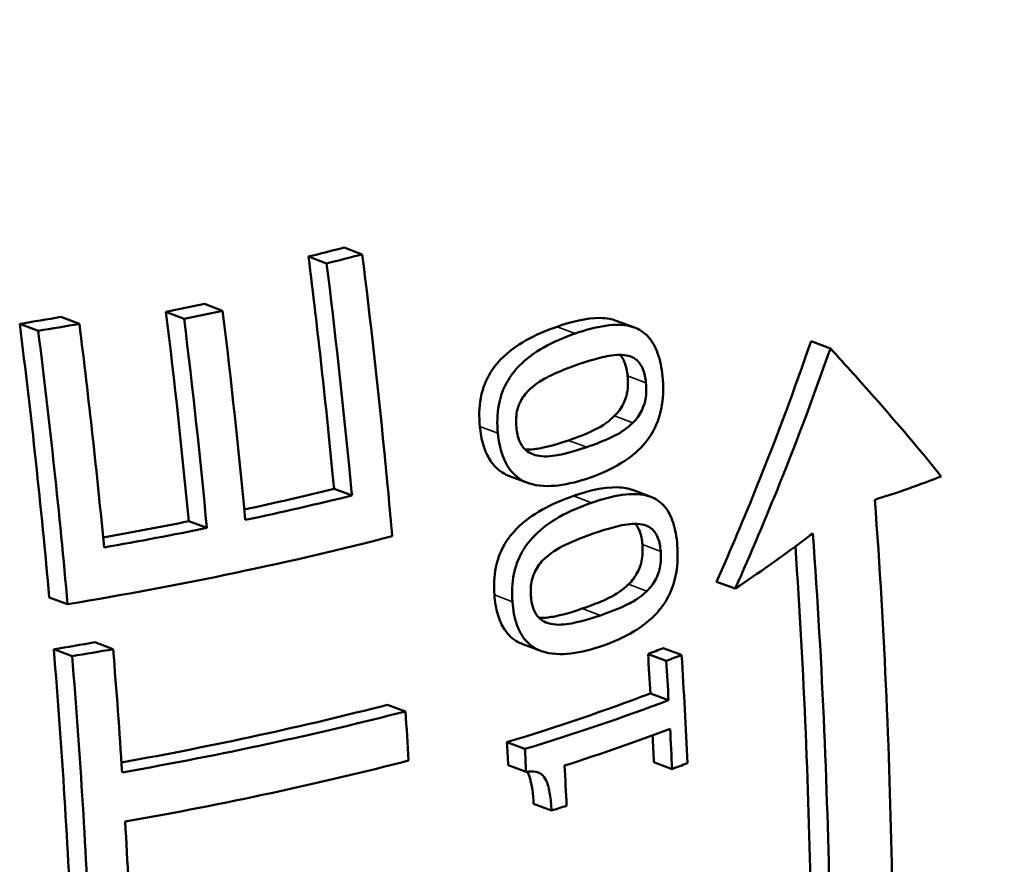
# Model space of a CAD drawing. Units: millimetres. Extents: x 0 to 1782, y 0 to 1260.
# Drawn here: x 1423 to 1475, y 1020 to 1064 of the extents above; entities that cross this region are included whole.
import ezdxf

# ---------------------------------------------------------------- set-up
doc = ezdxf.new("R2010")
doc.units = ezdxf.units.MM
doc.header["$LTSCALE"] = 3
doc.layers.add('Sichtbar (ISO)', color=7, linetype='Continuous', lineweight=50)
doc.layers.add('Sichtbar schmal (ISO)', color=7, linetype='Continuous', lineweight=35)

msp = doc.modelspace()

# ---------------------------------------------------------------- linework, layer by layer
at = {"layer": 'Sichtbar (ISO)'}
for p, q in [((1441.105, 1051.634), (1440.159, 1051.987)), ((1439.24, 1051.163), (1438.294, 1051.516)), ((1433.811, 1048.691), (1432.862, 1049.046)), ((1426.327, 1048.004), (1425.365, 1048.364)), ((1431.8, 1048.274), (1430.848, 1048.63)), ((1424.177, 1047.64), (1423.21, 1048.002)), ((1455.329, 1047.809), (1454.369, 1048.168)), ((1465.556, 1046.723), (1464.545, 1047.101)), ((1449.746, 1039.7), (1448.803, 1040.053)), ((1440.568, 1039.041), (1439.629, 1039.392)), ((1456.169, 1038.974), (1455.214, 1039.331)), ((1432.988, 1037.344), (1432.043, 1037.698)), ((1460.581, 1034.177), (1459.613, 1034.539)), ((1425.714, 1033.363), (1424.756, 1033.721)), ((1428.089, 1031.018), (1427.137, 1031.374)), ((1450.437, 1030.922), (1449.498, 1031.273)), ((1425.947, 1030.651), (1424.99, 1031.009)), ((1456.985, 1030.408), (1456.032, 1030.764)), ((1457.786, 1030.714), (1456.83, 1031.071)), ((1457.105, 1028.348), (1456.153, 1028.703)), ((1443.364, 1027.769), (1442.43, 1028.118)), ((1449.599, 1025.807), (1448.663, 1026.157)), ((1457.288, 1024.755), (1456.337, 1025.111)), ((1449.663, 1024.605), (1448.727, 1024.955)), ((1450.992, 1022.589), (1450.054, 1022.94))]:
    msp.add_line(p, q, dxfattribs=at)
for centre, major_axis, start_param, end_param in [((1383.297, 1073.066), (91.157, 1.397), 5.355336, 5.381255), ((1383.297, 1073.066), (-92.68, -1.421), 2.214106, 2.239599), ((1383.315, 1071.92), (91.367, 1.401), 5.254821, 5.280836), ((1383.304, 1072.631), (91.237, 1.399), 5.160369, 5.186811), ((1383.315, 1071.92), (-92.889, -1.424), 2.115247, 2.14083), ((1383.304, 1072.631), (-92.76, -1.422), 2.022394, 2.048385), ((1383.476, 1061.373), (93.018, 1.426), 5.294008, 5.355778), ((1383.476, 1061.373), (-94.53, -1.449), 2.142484, 2.214531), ((1383.476, 1061.373), (93.018, 1.426), 5.201521, 5.257008), ((1383.515, 1058.849), (94.848, 1.454), 5.168757, 5.381106), ((1383.476, 1061.373), (-94.53, -1.449), 2.051935, 2.11735), ((1383.555, 1056.209), (93.643, 1.435), 5.166031, 5.191766), ((1383.555, 1056.209), (-95.151, -1.459), 2.027838, 2.053149), ((1383.676, 1048.352), (94.365, 1.447), 5.581473, 5.59475), ((1383.676, 1048.352), (-95.868, -1.47), 2.436636, 2.449695), ((1383.707, 1046.325), (94.506, 1.449), 5.465462, 5.581163), ((1383.707, 1046.325), (-96.009, -1.472), 2.322487, 2.436338), ((1383.652, 1049.913), (94.243, 1.445), 5.203978, 5.381129), ((1383.652, 1049.913), (-95.748, -1.468), 2.0543, 2.239478), ((1383.729, 1044.854), (96.1, 1.473), 5.492983, 5.577738), ((1383.691, 1047.389), (95.937, 1.471), 5.196255, 5.381064), ((1383.761, 1042.781), (96.212, 1.475), 5.577503, 5.590513), ((1383.761, 1042.781), (96.212, 1.475), 5.481359, 5.492848)]:
    msp.add_ellipse(centre, major_axis=major_axis, ratio=0.306866, start_param=start_param, end_param=end_param, dxfattribs=at)
for points, knots in [([(1455.747, 1131.221), (1459.151, 1124.163), (1462.357, 1116.597), (1470.603, 1093.556), (1474.779, 1076.887), (1479.263, 1042.059), (1479.541, 1023.949), (1476.126, 988.999), (1472.463, 972.21), (1462.642, 941.869), (1456.527, 928.312), (1450.047, 916.559)], [5.2361071, 5.2361071, 5.2361071, 5.2361071, 5.273239, 5.273239, 5.342686, 5.342686, 5.4121329, 5.4121329, 5.4815799, 5.4815799, 5.5510268, 5.5510268, 5.5510268, 5.5510268]), ([(1439.629, 1039.392), (1439.61, 1039.591), (1439.591, 1039.791), (1439.205, 1043.801), (1438.779, 1047.648), (1438.294, 1051.516)], [66.666538, 66.666538, 66.666538, 66.666538, 66.724527, 66.724527, 67.828854, 67.828854, 67.828854, 67.828854]), ([(1442.669, 1036.914), (1442.538, 1038.407), (1442.398, 1039.903), (1441.912, 1044.815), (1441.529, 1048.236), (1441.105, 1051.634)], [66.989866, 66.989866, 66.989866, 66.989866, 67.411091, 67.411091, 68.370643, 68.370643, 68.370643, 68.370643]), ([(1439.24, 1051.163), (1439.677, 1047.653), (1440.072, 1044.118), (1440.469, 1040.074), (1440.519, 1039.557), (1440.568, 1039.041)], [17.261463, 17.261463, 17.261463, 17.261463, 18.253147, 18.253147, 18.398449, 18.398449, 18.398449, 18.398449]), ([(1451.277, 1047.856), (1452.009, 1048.11), (1452.817, 1048.322), (1453.887, 1048.306), (1454.158, 1048.247), (1454.369, 1048.168)], [0, 0, 0, 0, 0.3238279, 0.3238279, 0.4855012, 0.4855012, 0.4855012, 0.4855012]), ([(1447.245, 1042.651), (1447.198, 1043.134), (1447.203, 1043.63), (1447.366, 1044.514), (1447.491, 1044.883), (1447.812, 1045.5), (1448.024, 1045.821), (1448.743, 1046.56), (1449.196, 1046.877), (1450.169, 1047.432), (1450.736, 1047.669), (1451.277, 1047.856)], [0, 0, 0, 0, 0.1487234, 0.1487234, 0.2701015, 0.2701015, 0.3693331, 0.3693331, 0.4887363, 0.4887363, 0.6337296, 0.6337296, 0.6337296, 0.6337296]), ([(1456.787, 1045.262), (1456.745, 1045.689), (1456.666, 1046.105), (1456.416, 1046.796), (1456.264, 1047.068), (1455.821, 1047.581), (1455.544, 1047.73), (1454.849, 1047.985), (1454.308, 1047.977), (1453.292, 1047.831), (1452.75, 1047.68), (1452.229, 1047.5)], [-0.7358162, -0.7358162, -0.7358162, -0.7358162, -0.6421399, -0.6421399, -0.5612723, -0.5612723, -0.4536573, -0.4536573, -0.2298662, -0.2298662, 0, 0, 0, 0]), ([(1452.229, 1047.5), (1451.677, 1047.309), (1451.095, 1047.067), (1450.123, 1046.508), (1449.685, 1046.199), (1448.969, 1045.468), (1448.756, 1045.145), (1448.435, 1044.531), (1448.309, 1044.161), (1448.146, 1043.277), (1448.141, 1042.781), (1448.188, 1042.299)], [-0.6245233, -0.6245233, -0.6245233, -0.6245233, -0.4809152, -0.4809152, -0.3683235, -0.3683235, -0.270243, -0.270243, -0.1485483, -0.1485483, 0, 0, 0, 0]), ([(1459.613, 1034.539), (1460.352, 1036.21), (1461.056, 1037.874), (1462.757, 1042.095), (1463.7, 1044.631), (1464.545, 1047.101)], [49.906561, 49.906561, 49.906561, 49.906561, 50.453415, 50.453415, 51.306499, 51.306499, 51.306499, 51.306499]), ([(1465.556, 1046.723), (1464.76, 1044.429), (1463.882, 1042.082), (1462.189, 1037.876), (1461.407, 1036.03), (1460.581, 1034.177)], [11.246875, 11.246875, 11.246875, 11.246875, 12.035639, 12.035639, 12.641677, 12.641677, 12.641677, 12.641677]), ([(1471.346, 1040.041), (1470.24, 1041.408), (1469.065, 1042.793), (1467.13, 1044.991), (1466.363, 1045.845), (1465.556, 1046.723)], [40.941195, 40.941195, 40.941195, 40.941195, 41.830115, 41.830115, 42.363888, 42.363888, 42.363888, 42.363888]), ([(1452.399, 1045.891), (1453.188, 1046.162), (1453.648, 1046.265), (1454.209, 1046.378), (1454.587, 1046.419), (1454.913, 1046.354)], [-0.2516619, -0.2516619, -0.2516619, -0.2516619, -0.1509391, -0.1509391, 0, 0, 0, 0]), ([(1454.962, 1045.286), (1454.937, 1045.535), (1454.889, 1045.778), (1454.752, 1046.123), (1454.676, 1046.263), (1454.562, 1046.387)], [0, 0, 0, 0, 0.0766484, 0.0766484, 0.1255213, 0.1255213, 0.1255213, 0.1255213]), ([(1454.913, 1046.354), (1455.024, 1046.333), (1455.135, 1046.298), (1455.333, 1046.196), (1455.421, 1046.132), (1455.628, 1045.919), (1455.708, 1045.771), (1455.849, 1045.421), (1455.897, 1045.177), (1455.922, 1044.927)], [-0.1958109, -0.1958109, -0.1958109, -0.1958109, -0.1597158, -0.1597158, -0.1273549, -0.1273549, -0.0769918, -0.0769918, 0, 0, 0, 0]), ([(1449.875, 1044.608), (1450.266, 1044.966), (1450.711, 1045.192), (1451.398, 1045.526), (1451.919, 1045.725), (1452.399, 1045.891)], [-0.3029622, -0.3029622, -0.3029622, -0.3029622, -0.2117662, -0.2117662, 0, 0, 0, 0]), ([(1452.975, 1039.966), (1453.531, 1040.157), (1454.098, 1040.403), (1455.026, 1040.972), (1455.436, 1041.287), (1456.1, 1042.034), (1456.293, 1042.364), (1456.584, 1042.997), (1456.696, 1043.374), (1456.836, 1044.273), (1456.836, 1044.775), (1456.787, 1045.262)], [-0.6342747, -0.6342747, -0.6342747, -0.6342747, -0.4892154, -0.4892154, -0.3751932, -0.3751932, -0.2739299, -0.2739299, -0.1502681, -0.1502681, 0, 0, 0, 0]), ([(1454.284, 1043.198), (1454.46, 1043.371), (1454.622, 1043.581), (1454.872, 1044.095), (1454.92, 1044.314), (1454.964, 1044.564), (1454.976, 1044.7), (1454.984, 1044.987), (1454.977, 1045.138), (1454.962, 1045.286)], [0, 0, 0, 0, 0.0926611, 0.0926611, 0.1858837, 0.1858837, 0.2932772, 0.2932772, 0.4124129, 0.4124129, 0.4124129, 0.4124129]), ([(1449.155, 1042.596), (1449.141, 1042.738), (1449.135, 1042.883), (1449.145, 1043.159), (1449.159, 1043.29), (1449.21, 1043.547), (1449.263, 1043.754), (1449.522, 1044.237), (1449.692, 1044.44), (1449.875, 1044.608)], [-0.3564716, -0.3564716, -0.3564716, -0.3564716, -0.2609937, -0.2609937, -0.1745862, -0.1745862, -0.0887963, -0.0887963, 0, 0, 0, 0]), ([(1455.922, 1044.927), (1455.936, 1044.78), (1455.943, 1044.629), (1455.936, 1044.342), (1455.923, 1044.206), (1455.878, 1043.955), (1455.831, 1043.737), (1455.579, 1043.224), (1455.417, 1043.014), (1455.239, 1042.841)], [-0.4114037, -0.4114037, -0.4114037, -0.4114037, -0.2929233, -0.2929233, -0.1856732, -0.1856732, -0.0926882, -0.0926882, 0, 0, 0, 0]), ([(1451.881, 1041.921), (1452.313, 1042.07), (1452.775, 1042.247), (1453.452, 1042.572), (1453.875, 1042.792), (1454.284, 1043.198)], [0, 0, 0, 0, 0.190568, 0.190568, 0.3136783, 0.3136783, 0.3136783, 0.3136783]), ([(1448.804, 1040.052), (1448.675, 1040.1), (1448.571, 1040.154), (1448.225, 1040.355), (1447.994, 1040.568), (1447.646, 1041.088), (1447.525, 1041.359), (1447.338, 1041.971), (1447.279, 1042.308), (1447.245, 1042.651)], [0.4926875, 0.4926875, 0.4926875, 0.4926875, 0.590777, 0.590777, 0.8900791, 0.8900791, 1.1373017, 1.1373017, 1.3973841, 1.3973841, 1.3973841, 1.3973841]), ([(1450.229, 1041.126), (1450.112, 1041.152), (1449.997, 1041.191), (1449.788, 1041.298), (1449.694, 1041.364), (1449.467, 1041.583), (1449.381, 1041.736), (1449.231, 1042.089), (1449.18, 1042.34), (1449.155, 1042.596)], [-0.1907368, -0.1907368, -0.1907368, -0.1907368, -0.1576499, -0.1576499, -0.1279041, -0.1279041, -0.0788702, -0.0788702, 0, 0, 0, 0]), ([(1455.239, 1042.841), (1454.959, 1042.563), (1454.649, 1042.35), (1454.309, 1042.172), (1454.292, 1042.164), (1453.816, 1041.926), (1453.3, 1041.728), (1452.83, 1041.566)], [-0.4258619, -0.4258619, -0.4258619, -0.4258619, -0.2214421, -0.2214421, -0.2070567, -0.2070567, 0, 0, 0, 0]), ([(1448.188, 1042.299), (1448.23, 1041.863), (1448.314, 1041.439), (1448.586, 1040.733), (1448.751, 1040.453), (1449.244, 1039.92), (1449.552, 1039.768), (1450.277, 1039.513), (1450.832, 1039.509), (1451.885, 1039.635), (1452.448, 1039.785), (1452.975, 1039.966)], [-0.7165365, -0.7165365, -0.7165365, -0.7165365, -0.6277527, -0.6277527, -0.5514376, -0.5514376, -0.4482705, -0.4482705, -0.2323421, -0.2323421, 0, 0, 0, 0]), ([(1449.616, 1041.439), (1449.861, 1041.429), (1450.112, 1041.456), (1450.544, 1041.536), (1451.066, 1041.639), (1451.881, 1041.921)], [0.0462521, 0.0462521, 0.0462521, 0.0462521, 0.1462659, 0.1462659, 0.2308771, 0.2308771, 0.2308771, 0.2308771]), ([(1452.83, 1041.566), (1452.016, 1041.286), (1451.497, 1041.184), (1450.957, 1041.084), (1450.571, 1041.053), (1450.229, 1041.126)], [-0.2306577, -0.2306577, -0.2306577, -0.2306577, -0.1476002, -0.1476002, 0, 0, 0, 0]), ([(1452.134, 1039.015), (1452.88, 1039.273), (1453.705, 1039.488), (1454.76, 1039.463), (1455.016, 1039.406), (1455.214, 1039.332)], [0, 0, 0, 0, 0.3294442, 0.3294442, 0.4833699, 0.4833699, 0.4833699, 0.4833699]), ([(1448.009, 1033.845), (1447.973, 1034.322), (1447.988, 1034.813), (1448.168, 1035.686), (1448.299, 1036.049), (1448.632, 1036.665), (1448.847, 1036.979), (1449.572, 1037.715), (1450.035, 1038.035), (1451.021, 1038.591), (1451.591, 1038.828), (1452.134, 1039.015)], [0, 0, 0, 0, 0.1475644, 0.1475644, 0.2674472, 0.2674472, 0.3678012, 0.3678012, 0.4933874, 0.4933874, 0.644774, 0.644774, 0.644774, 0.644774]), ([(1457.56, 1036.454), (1457.528, 1036.867), (1457.461, 1037.269), (1457.236, 1037.951), (1457.093, 1038.224), (1456.668, 1038.737), (1456.398, 1038.888), (1455.712, 1039.146), (1455.176, 1039.14), (1454.157, 1038.996), (1453.609, 1038.843), (1453.082, 1038.661)], [-0.7422726, -0.7422726, -0.7422726, -0.7422726, -0.6490167, -0.6490167, -0.5658684, -0.5658684, -0.4563106, -0.4563106, -0.2324052, -0.2324052, 0, 0, 0, 0]), ([(1453.082, 1038.661), (1452.523, 1038.469), (1451.934, 1038.225), (1450.947, 1037.661), (1450.501, 1037.349), (1449.787, 1036.627), (1449.57, 1036.31), (1449.237, 1035.692), (1449.107, 1035.33), (1448.927, 1034.46), (1448.911, 1033.97), (1448.947, 1033.495)], [-0.6468995, -0.6468995, -0.6468995, -0.6468995, -0.4903444, -0.4903444, -0.368059, -0.368059, -0.2665659, -0.2665659, -0.1472565, -0.1472565, 0, 0, 0, 0]), ([(1467.971, 990.059), (1468.104, 991.848), (1468.22, 993.64), (1468.76, 1003.242), (1468.896, 1011.052), (1468.681, 1025.074), (1468.391, 1031.853), (1467.881, 1038.822)], [52.849048, 52.849048, 52.849048, 52.849048, 53.395953, 53.395953, 55.780192, 55.780192, 57.816239, 57.816239, 57.816239, 57.816239]), ([(1453.214, 1037.066), (1454.003, 1037.337), (1454.463, 1037.44), (1455.024, 1037.554), (1455.4, 1037.595), (1455.723, 1037.531)], [-0.2520761, -0.2520761, -0.2520761, -0.2520761, -0.1511113, -0.1511113, 0, 0, 0, 0]), ([(1455.737, 1036.476), (1455.718, 1036.724), (1455.676, 1036.965), (1455.548, 1037.303), (1455.477, 1037.441), (1455.368, 1037.563)], [0, 0, 0, 0, 0.0766739, 0.0766739, 0.124087, 0.124087, 0.124087, 0.124087]), ([(1455.723, 1037.531), (1455.833, 1037.511), (1455.941, 1037.476), (1456.135, 1037.376), (1456.222, 1037.313), (1456.422, 1037.103), (1456.499, 1036.956), (1456.631, 1036.609), (1456.673, 1036.368), (1456.692, 1036.119)], [-0.1961688, -0.1961688, -0.1961688, -0.1961688, -0.1599307, -0.1599307, -0.1274416, -0.1274416, -0.076857, -0.076857, 0, 0, 0, 0]), ([(1450.676, 1035.788), (1451.073, 1036.145), (1451.521, 1036.369), (1452.211, 1036.702), (1452.733, 1036.901), (1453.214, 1037.066)], [-0.3027986, -0.3027986, -0.3027986, -0.3027986, -0.2117055, -0.2117055, 0, 0, 0, 0]), ([(1460.581, 1034.177), (1461.195, 1034.585), (1461.792, 1034.993), (1463.163, 1035.958), (1463.921, 1036.514), (1464.644, 1037.065)], [45.2533018, 45.2533018, 45.2533018, 45.2533018, 45.5480371, 45.5480371, 45.951239, 45.951239, 45.951239, 45.951239]), ([(1464.644, 1037.065), (1465.143, 1030.106), (1465.428, 1023.333), (1465.65, 1008.891), (1465.498, 1000.661), (1464.939, 991.057), (1464.85, 989.676), (1464.751, 988.296)], [17.211159, 17.211159, 17.211159, 17.211159, 19.25014, 19.25014, 21.763988, 21.763988, 22.186098, 22.186098, 22.186098, 22.186098]), ([(1453.652, 1031.193), (1454.212, 1031.385), (1454.787, 1031.633), (1455.727, 1032.206), (1456.144, 1032.523), (1456.803, 1033.255), (1457.003, 1033.579), (1457.311, 1034.22), (1457.428, 1034.592), (1457.585, 1035.479), (1457.596, 1035.973), (1457.56, 1036.454)], [-0.6644501, -0.6644501, -0.6644501, -0.6644501, -0.502765, -0.502765, -0.3762155, -0.3762155, -0.2705973, -0.2705973, -0.1485852, -0.1485852, 0, 0, 0, 0]), ([(1455.015, 1034.404), (1455.193, 1034.575), (1455.358, 1034.783), (1455.617, 1035.289), (1455.67, 1035.504), (1455.721, 1035.752), (1455.737, 1035.888), (1455.752, 1036.177), (1455.748, 1036.328), (1455.737, 1036.476)], [0, 0, 0, 0, 0.0917225, 0.0917225, 0.1836887, 0.1836887, 0.2919012, 0.2919012, 0.4122188, 0.4122188, 0.4122188, 0.4122188]), ([(1463.753, 988.669), (1463.861, 990.162), (1463.958, 991.656), (1464.512, 1001.259), (1464.66, 1009.373), (1464.445, 1023.371), (1464.182, 1029.787), (1463.726, 1036.377)], [53.986261, 53.986261, 53.986261, 53.986261, 54.442871, 54.442871, 56.92095, 56.92095, 58.8556, 58.8556, 58.8556, 58.8556]), ([(1456.692, 1036.119), (1456.703, 1035.972), (1456.707, 1035.821), (1456.692, 1035.533), (1456.676, 1035.396), (1456.625, 1035.148), (1456.572, 1034.933), (1456.311, 1034.427), (1456.146, 1034.22), (1455.967, 1034.049)], [-0.4103991, -0.4103991, -0.4103991, -0.4103991, -0.291248, -0.291248, -0.183562, -0.183562, -0.0918602, -0.0918602, 0, 0, 0, 0]), ([(1449.915, 1033.791), (1449.905, 1033.933), (1449.902, 1034.078), (1449.918, 1034.353), (1449.935, 1034.484), (1449.992, 1034.738), (1450.049, 1034.942), (1450.318, 1035.421), (1450.491, 1035.621), (1450.676, 1035.788)], [-0.3580437, -0.3580437, -0.3580437, -0.3580437, -0.2611606, -0.2611606, -0.1735516, -0.1735516, -0.0882781, -0.0882781, 0, 0, 0, 0]), ([(1452.599, 1033.132), (1453.031, 1033.281), (1453.494, 1033.458), (1454.175, 1033.781), (1454.6, 1034.001), (1455.015, 1034.404)], [0, 0, 0, 0, 0.1904071, 0.1904071, 0.3134147, 0.3134147, 0.3134147, 0.3134147]), ([(1449.498, 1031.272), (1449.386, 1031.314), (1449.294, 1031.36), (1448.959, 1031.548), (1448.729, 1031.755), (1448.386, 1032.267), (1448.268, 1032.535), (1448.089, 1033.151), (1448.035, 1033.495), (1448.009, 1033.845)], [0.4916348, 0.4916348, 0.4916348, 0.4916348, 0.5793323, 0.5793323, 0.8796924, 0.8796924, 1.1272704, 1.1272704, 1.3927728, 1.3927728, 1.3927728, 1.3927728]), ([(1450.95, 1032.337), (1450.834, 1032.362), (1450.72, 1032.4), (1450.515, 1032.506), (1450.423, 1032.571), (1450.202, 1032.788), (1450.12, 1032.94), (1449.979, 1033.289), (1449.934, 1033.538), (1449.915, 1033.791)], [-0.1905357, -0.1905357, -0.1905357, -0.1905357, -0.1573848, -0.1573848, -0.127597, -0.127597, -0.0785834, -0.0785834, 0, 0, 0, 0]), ([(1455.967, 1034.049), (1455.563, 1033.658), (1455.157, 1033.448), (1454.532, 1033.138), (1454.014, 1032.94), (1453.544, 1032.779)], [-0.2890012, -0.2890012, -0.2890012, -0.2890012, -0.206817, -0.206817, 0, 0, 0, 0]), ([(1448.947, 1033.495), (1448.979, 1033.069), (1449.051, 1032.655), (1449.3, 1031.957), (1449.458, 1031.678), (1449.933, 1031.146), (1450.235, 1030.994), (1450.948, 1030.739), (1451.499, 1030.734), (1452.552, 1030.86), (1453.12, 1031.01), (1453.652, 1031.193)], [-0.7173408, -0.7173408, -0.7173408, -0.7173408, -0.6299451, -0.6299451, -0.5533374, -0.5533374, -0.4499044, -0.4499044, -0.234201, -0.234201, 0, 0, 0, 0]), ([(1450.344, 1032.649), (1450.587, 1032.64), (1450.839, 1032.669), (1451.266, 1032.748), (1451.783, 1032.851), (1452.599, 1033.132)], [0.0471724, 0.0471724, 0.0471724, 0.0471724, 0.1474381, 0.1474381, 0.2306056, 0.2306056, 0.2306056, 0.2306056]), ([(1453.544, 1032.779), (1452.73, 1032.5), (1452.216, 1032.398), (1451.678, 1032.297), (1451.291, 1032.264), (1450.95, 1032.337)], [-0.2304019, -0.2304019, -0.2304019, -0.2304019, -0.1487832, -0.1487832, 0, 0, 0, 0]), ([(1449.663, 1024.605), (1449.833, 1024.639), (1450.009, 1024.651), (1450.283, 1024.593), (1450.389, 1024.547), (1450.578, 1024.392), (1450.648, 1024.29), (1450.805, 1023.954), (1450.868, 1023.695), (1450.954, 1023.173), (1450.978, 1022.876), (1450.992, 1022.589)], [-0.338305, -0.338305, -0.338305, -0.338305, -0.2685592, -0.2685592, -0.220261, -0.220261, -0.1702566, -0.1702566, -0.0892852, -0.0892852, 0, 0, 0, 0]), ([(1450.054, 1022.94), (1450.032, 1023.435), (1449.975, 1023.933), (1449.805, 1024.448), (1449.757, 1024.546), (1449.717, 1024.615)], [0, 0, 0, 0, 0.1546357, 0.1546357, 0.2119845, 0.2119845, 0.2119845, 0.2119845])]:
    msp.add_open_spline(points, degree=3, knots=knots, dxfattribs=at)
for points in [[(1432.043, 1037.698), (1431.698, 1041.313), (1431.3, 1044.961), (1430.848, 1048.63)], [(1431.8, 1048.274), (1432.249, 1044.606), (1432.645, 1040.958), (1432.988, 1037.344)], [(1434.996, 1037.762), (1434.654, 1041.376), (1434.259, 1045.023), (1433.811, 1048.691)], [(1424.756, 1033.721), (1424.333, 1038.429), (1423.818, 1043.2), (1423.21, 1048.002)], [(1427.618, 1036.329), (1427.249, 1040.188), (1426.819, 1044.086), (1426.327, 1048.004)], [(1424.177, 1047.64), (1424.782, 1042.839), (1425.294, 1038.069), (1425.714, 1033.363)], [(1467.881, 1038.822), (1469.094, 1039.198), (1470.261, 1039.606), (1471.346, 1040.041)], [(1425.947, 1015.651), (1425.738, 1020.655), (1425.421, 1025.789), (1424.99, 1031.009)], [(1428.562, 1024.582), (1428.424, 1026.711), (1428.266, 1028.857), (1428.089, 1031.018)], [(1456.153, 1028.703), (1456.115, 1029.388), (1456.075, 1030.075), (1456.032, 1030.764)], [(1458.089, 1025.062), (1458.003, 1026.929), (1457.902, 1028.814), (1457.786, 1030.714)], [(1425.947, 1030.651), (1426.376, 1025.433), (1426.691, 1020.3), (1426.899, 1015.295)], [(1456.985, 1030.408), (1457.027, 1029.719), (1457.067, 1029.032), (1457.105, 1028.348)], [(1443.521, 1025.201), (1443.472, 1026.053), (1443.419, 1026.91), (1443.364, 1027.769)], [(1457.185, 1026.855), (1457.222, 1026.153), (1457.256, 1025.453), (1457.288, 1024.755)], [(1448.727, 1024.955), (1448.706, 1025.355), (1448.685, 1025.756), (1448.663, 1026.157)], [(1456.337, 1025.111), (1456.315, 1025.577), (1456.293, 1026.045), (1456.269, 1026.513)], [(1449.599, 1025.807), (1449.621, 1025.406), (1449.642, 1025.005), (1449.663, 1024.605)], [(1451.778, 1022.839), (1451.746, 1023.536), (1451.712, 1024.236), (1451.676, 1024.938)], [(1429.038, 1015.663), (1428.951, 1017.759), (1428.845, 1019.876), (1428.721, 1022.013)]]:
    msp.add_open_spline(points, degree=3, dxfattribs=at)
at = {"layer": 'Sichtbar schmal (ISO)'}
for p, q in [((1452.229, 1047.5), (1451.277, 1047.856)), ((1455.922, 1044.927), (1454.962, 1045.286)), ((1455.239, 1042.841), (1454.284, 1043.198)), ((1448.188, 1042.299), (1447.245, 1042.651)), ((1452.83, 1041.566), (1451.881, 1041.921)), ((1450.229, 1041.126), (1449.845, 1041.27)), ((1453.082, 1038.661), (1452.134, 1039.015)), ((1456.692, 1036.119), (1455.737, 1036.476)), ((1455.967, 1034.049), (1455.015, 1034.404)), ((1448.947, 1033.495), (1448.009, 1033.845)), ((1453.544, 1032.779), (1452.599, 1033.132)), ((1450.95, 1032.337), (1450.571, 1032.478))]:
    msp.add_line(p, q, dxfattribs=at)

doc.saveas('drawing.dxf')
